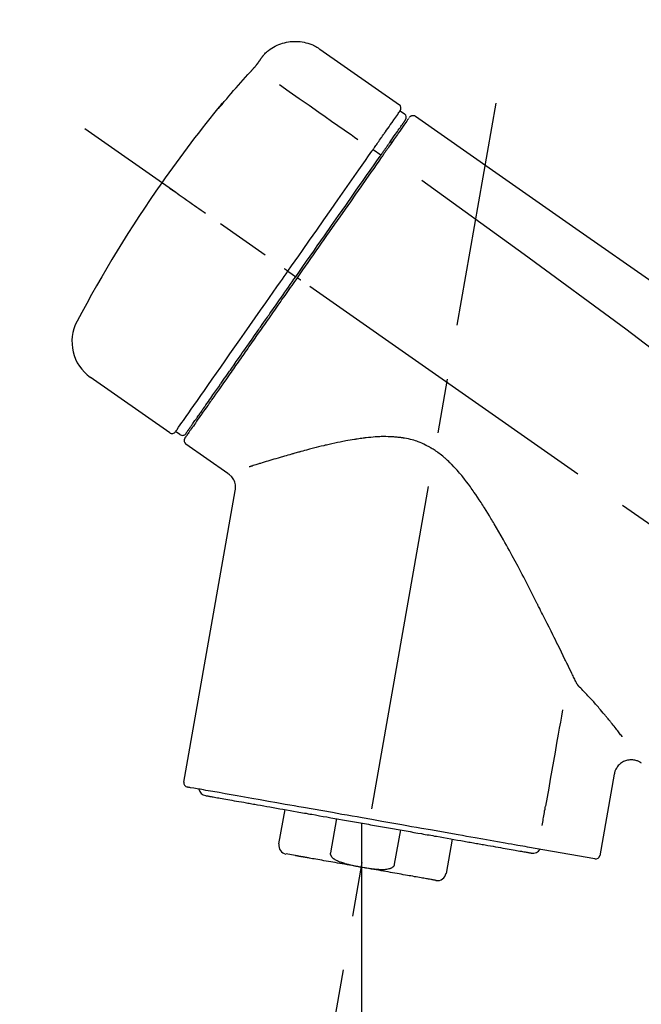
# Model space of a CAD drawing. Extents: x 27948 to 54421, y -22065 to -13195.
# Drawn here: x 37801 to 37873, y -19080 to -18968 of the extents above; entities that cross this region are included whole.
import ezdxf

# ---------------------------------------------------------------- set-up
doc = ezdxf.new("R2010")
doc.units = 0
doc.header["$LTSCALE"] = 50
doc.header["$MEASUREMENT"] = 0
doc.linetypes.add('CENTER2', pattern=[1.125, 0.75, -0.125, 0.125, -0.125])
doc.layers.get('0').update_dxf_attribs({"linetype": 'CONTINUOUS'})
doc.layers.get('DEFPOINTS').update_dxf_attribs({"color": 146, "linetype": 'CONTINUOUS'})
doc.layers.add('150-機器', color=8, linetype='CONTINUOUS')
doc.layers.add('166-寸法B', color=11, linetype='CONTINUOUS')
doc.styles.add('KH001', font='txt')
doc.dimstyles.new('KH1xx030', dxfattribs={"dimscale": 30, "dimtxt": 2, "dimasz": 0.6, "dimexe": 0.3, "dimexo": 1.2, "dimgap": 0.5, "dimtad": 3, "dimdec": 1, "dimdsep": 46, "dimlunit": 6, "dimtxsty": 'KH001', "dimblk": 'DOT', "dimcen": 1, "dimdle": 1, "dimclrd": 256, "dimclre": 256, "dimclrt": 256, "dimadec": 0, "dimazin": 0, "dimtfac": 1, "dimtdec": 1, "dimtix": 1, "dimtmove": 2, "dimatfit": 3, "dimldrblk": 'CLOSEDBLANK', "dimfxl": 1, "dimtolj": 1, "dimtzin": 0, "dimlwd": -1, "dimlwe": -1, "dimarcsym": 0})

# ---------------------------------------------------------------- blocks, each defined once
blk = doc.blocks.new('F402_D')
at = {"layer": '150-機器', "color": 13, "linetype": 'Continuous'}
for p, q in [((-259.61, 246.19), (-250.47, 239.79)), ((-250.39, 239.12), (-249.9, 238.78)), ((-253.49, 234.7), (-252.6, 234.06)), ((-251.52, 235.6), (-251.36, 235.48)), ((-263.26, 220.74), (-262.77, 220.4)), ((-262.77, 220.4), (-262.37, 220.11)), ((-276.79, 202.21), (-285.92, 208.6)), ((-273.04, 204.52), (-273.21, 204.63)), ((-275.65, 202.02), (-276.14, 202.36)), ((-270.13, 197.55), (-274.95, 200.92)), ((-275.19, 162.2), (-269.31, 195.58)), ((-225.86, 163.11), (-227.51, 153.75)), ((-264.29, 155.12), (-263.59, 159.05)), ((-257.7, 158.01), (-258.39, 154.08)), ((-254.83, 157.5), (-254.83, 152.47)), ((-251.03, 152.78), (-250.34, 156.71)), ((-244.44, 155.67), (-245.14, 151.74)), ((-228.08, 153.39), (-235.79, 154.75)), ((-262.43, 153.78), (-263.48, 153.96))]:
    blk.add_line(p, q, dxfattribs=at)
at = {"layer": '150-機器', "color": 13, "linetype": 'CENTER2'}
for p, q in [((-263.42, 103.75), (-239.4, 239.98)), ((0.34, 36.17), (-286.53, 237.04)), ((-254.83, 152.47), (-254.83, 92.26))]:
    blk.add_line(p, q, dxfattribs=at)
at = {"layer": '150-機器', "color": 13, "linetype": 'Continuous'}
for points in [[(-266.12, 245.42), (-266.07, 245.47), (-266.02, 245.53), (-265.97, 245.59), (-265.92, 245.64), (-265.82, 245.75), (-265.71, 245.85), (-265.6, 245.95), (-265.48, 246.05), (-265.3, 246.18), (-265.11, 246.31), (-264.92, 246.43), (-264.71, 246.53), (-264.51, 246.63), (-264.3, 246.72), (-264.09, 246.8), (-263.87, 246.87), (-263.66, 246.93), (-263.44, 246.98), (-263.21, 247.02), (-262.99, 247.05), (-262.76, 247.07), (-262.54, 247.08), (-262.31, 247.08), (-262.08, 247.07), (-261.86, 247.05), (-261.63, 247.02), (-261.41, 246.98), (-261.19, 246.93), (-260.97, 246.87), (-260.75, 246.8), (-260.54, 246.72), (-260.33, 246.63), (-260.2, 246.56), (-260.07, 246.49), (-259.94, 246.41), (-259.81, 246.33), (-259.75, 246.29), (-259.69, 246.24), (-259.63, 246.2), (-259.57, 246.16)], [(-266.69, 244.6), (-266.69, 244.6), (-266.69, 244.6), (-266.68, 244.61), (-266.68, 244.61), (-266.67, 244.62), (-266.67, 244.63), (-266.66, 244.64), (-266.65, 244.65), (-266.64, 244.67), (-266.63, 244.68), (-266.62, 244.7), (-266.61, 244.72), (-266.6, 244.74), (-266.58, 244.76), (-266.57, 244.78), (-266.55, 244.8), (-266.53, 244.82), (-266.52, 244.85), (-266.5, 244.87), (-266.48, 244.9), (-266.46, 244.93), (-266.44, 244.95), (-266.42, 244.98), (-266.4, 245.01), (-266.39, 245.03), (-266.37, 245.06), (-266.36, 245.08), (-266.34, 245.1), (-266.33, 245.12), (-266.31, 245.14), (-266.3, 245.16), (-266.29, 245.17), (-266.28, 245.19), (-266.27, 245.2), (-266.26, 245.22), (-266.25, 245.23), (-266.24, 245.24), (-266.23, 245.26), (-266.22, 245.27), (-266.21, 245.28), (-266.21, 245.29), (-266.2, 245.3), (-266.19, 245.31), (-266.18, 245.32), (-266.18, 245.33), (-266.17, 245.34), (-266.16, 245.35), (-266.16, 245.36), (-266.15, 245.37), (-266.15, 245.37), (-266.15, 245.38), (-266.14, 245.38), (-266.14, 245.38), (-266.14, 245.39), (-266.14, 245.39), (-266.14, 245.39)], [(-266.14, 245.39), (-266.14, 245.39), (-266.13, 245.39), (-266.13, 245.4), (-266.13, 245.4), (-266.13, 245.4), (-266.13, 245.4), (-266.13, 245.4), (-266.13, 245.41), (-266.12, 245.41), (-266.12, 245.41), (-266.12, 245.42), (-266.12, 245.42), (-266.12, 245.42), (-266.11, 245.42), (-266.11, 245.43), (-266.11, 245.43), (-266.11, 245.43), (-266.11, 245.43), (-266.11, 245.43), (-266.1, 245.44), (-266.1, 245.44), (-266.1, 245.44), (-266.1, 245.44), (-266.1, 245.44), (-266.1, 245.44), (-266.1, 245.45), (-266.1, 245.45), (-266.1, 245.45), (-266.1, 245.45), (-266.09, 245.45), (-266.09, 245.45), (-266.09, 245.45)], [(-267.56, 243.58), (-267.55, 243.59), (-267.55, 243.59), (-267.54, 243.6), (-267.54, 243.6), (-267.53, 243.62), (-267.52, 243.63), (-267.5, 243.64), (-267.49, 243.65), (-267.48, 243.67), (-267.46, 243.69), (-267.44, 243.7), (-267.43, 243.72), (-267.41, 243.74), (-267.39, 243.76), (-267.38, 243.78), (-267.36, 243.8), (-267.34, 243.82), (-267.32, 243.85), (-267.29, 243.88), (-267.27, 243.9), (-267.24, 243.93), (-267.21, 243.97), (-267.19, 244), (-267.16, 244.03), (-267.13, 244.07), (-267.09, 244.1), (-267.06, 244.14), (-267.03, 244.18), (-267, 244.21), (-266.97, 244.25), (-266.94, 244.28), (-266.91, 244.32), (-266.89, 244.34), (-266.87, 244.37), (-266.85, 244.39), (-266.83, 244.42), (-266.82, 244.43), (-266.81, 244.45), (-266.79, 244.47), (-266.78, 244.48), (-266.77, 244.49), (-266.76, 244.51), (-266.75, 244.52), (-266.74, 244.53), (-266.74, 244.54), (-266.73, 244.55), (-266.72, 244.56), (-266.71, 244.57), (-266.71, 244.57), (-266.71, 244.58), (-266.7, 244.58), (-266.7, 244.59), (-266.7, 244.59), (-266.7, 244.59), (-266.69, 244.59), (-266.69, 244.6)], [(-270.81, 239.86), (-270.55, 240.18), (-270.28, 240.49), (-270.02, 240.81), (-269.75, 241.12), (-269.48, 241.43), (-269.21, 241.75), (-268.94, 242.05), (-268.67, 242.36), (-268.39, 242.67), (-268.11, 242.97), (-267.84, 243.28), (-267.56, 243.58)], [(-264.23, 242.14), (-263.1, 241.34), (-261.97, 240.55), (-260.83, 239.76), (-259.7, 238.96), (-258.98, 238.46), (-258.26, 237.95), (-257.54, 237.45), (-256.82, 236.95), (-256.43, 236.67), (-256.03, 236.4), (-255.64, 236.12), (-255.25, 235.85)], [(-271.2, 239.44), (-271.2, 239.44), (-271.2, 239.44), (-271.2, 239.43), (-271.2, 239.43), (-271.21, 239.43), (-271.21, 239.43), (-271.21, 239.42), (-271.21, 239.42), (-271.22, 239.42), (-271.22, 239.41), (-271.22, 239.41), (-271.22, 239.4), (-271.22, 239.4), (-271.22, 239.4), (-271.22, 239.4), (-271.22, 239.4), (-271.22, 239.39), (-271.22, 239.4), (-271.21, 239.41), (-271.2, 239.41), (-271.19, 239.43), (-271.18, 239.44), (-271.17, 239.45), (-271.16, 239.46), (-271.14, 239.48), (-271.13, 239.5), (-271.11, 239.51), (-271.1, 239.53), (-271.07, 239.56), (-271.05, 239.58), (-271.03, 239.6), (-271.01, 239.63), (-270.99, 239.65), (-270.97, 239.67), (-270.95, 239.69), (-270.93, 239.72), (-270.92, 239.74), (-270.9, 239.76), (-270.88, 239.78), (-270.87, 239.8), (-270.86, 239.81), (-270.85, 239.82), (-270.84, 239.83), (-270.83, 239.84), (-270.82, 239.85), (-270.82, 239.85), (-270.82, 239.86), (-270.81, 239.86)], [(-270.89, 239.89), (-270.89, 239.89), (-270.89, 239.89), (-270.89, 239.88), (-270.89, 239.88), (-270.89, 239.88), (-270.89, 239.88), (-270.9, 239.87), (-270.9, 239.87), (-270.91, 239.85), (-270.92, 239.83), (-270.94, 239.82), (-270.95, 239.8), (-270.96, 239.78), (-270.98, 239.76), (-270.99, 239.74), (-271, 239.72), (-271.02, 239.7), (-271.03, 239.68), (-271.04, 239.67), (-271.05, 239.65), (-271.07, 239.63), (-271.09, 239.6), (-271.1, 239.58), (-271.12, 239.56), (-271.13, 239.54), (-271.14, 239.53), (-271.15, 239.51), (-271.16, 239.49), (-271.17, 239.48), (-271.18, 239.47), (-271.18, 239.46), (-271.19, 239.46), (-271.19, 239.45), (-271.19, 239.45), (-271.2, 239.44), (-271.2, 239.44)], [(-271.12, 239.52), (-271.13, 239.51), (-271.13, 239.51), (-271.14, 239.5), (-271.15, 239.49), (-271.16, 239.49), (-271.16, 239.48), (-271.17, 239.48), (-271.18, 239.47), (-271.18, 239.46), (-271.19, 239.45), (-271.19, 239.45), (-271.2, 239.44)], [(-271.12, 239.5), (-271.12, 239.51), (-271.12, 239.51), (-271.12, 239.51), (-271.11, 239.51), (-271.11, 239.52), (-271.1, 239.53), (-271.09, 239.54), (-271.09, 239.54), (-271.07, 239.56), (-271.06, 239.57), (-271.05, 239.59), (-271.04, 239.6), (-271.03, 239.61), (-271.02, 239.62), (-271.01, 239.63), (-271, 239.65), (-270.99, 239.65), (-270.99, 239.66), (-270.98, 239.66), (-270.97, 239.67)], [(-252.08, 236.71), (-251.95, 236.91), (-251.81, 237.1), (-251.67, 237.3), (-251.53, 237.5), (-251.32, 237.8), (-251.11, 238.1), (-250.9, 238.41), (-250.68, 238.71), (-250.61, 238.81), (-250.54, 238.92), (-250.47, 239.02), (-250.39, 239.12), (-250.39, 239.12), (-250.39, 239.12), (-250.39, 239.13), (-250.39, 239.13)], [(-251.5, 235.63), (-251.36, 235.83), (-251.22, 236.04), (-251.07, 236.24), (-250.93, 236.44), (-250.82, 236.6), (-250.72, 236.75), (-250.61, 236.9), (-250.5, 237.06), (-250.41, 237.19), (-250.32, 237.32), (-250.23, 237.45), (-250.14, 237.57), (-250.12, 237.6), (-250.11, 237.62), (-250.09, 237.64), (-250.08, 237.66), (-250.05, 237.7), (-250.02, 237.74), (-249.99, 237.78), (-249.97, 237.82), (-249.96, 237.83), (-249.95, 237.85), (-249.93, 237.87), (-249.92, 237.88), (-249.9, 237.92), (-249.87, 237.96), (-249.84, 238), (-249.82, 238.04), (-249.81, 238.05), (-249.8, 238.06), (-249.79, 238.07), (-249.78, 238.09), (-249.78, 238.09), (-249.78, 238.09), (-249.78, 238.09), (-249.78, 238.09)], [(-249.43, 238.24), (-249.43, 238.24), (-249.43, 238.24), (-249.43, 238.24), (-249.43, 238.24), (-249.46, 238.19), (-249.49, 238.15), (-249.52, 238.11), (-249.55, 238.07), (-249.65, 237.92), (-249.76, 237.77), (-249.87, 237.62), (-249.97, 237.46), (-250.13, 237.24), (-250.29, 237.01), (-250.45, 236.79), (-250.61, 236.56), (-250.71, 236.41), (-250.81, 236.26), (-250.92, 236.12), (-251.02, 235.97)], [(-249.33, 238.34), (-249.31, 238.39), (-249.28, 238.44), (-249.25, 238.48), (-249.21, 238.51), (-249.2, 238.51), (-249.2, 238.51), (-249.2, 238.51), (-249.19, 238.51)], [(-249.19, 238.51), (-249.18, 238.52), (-249.17, 238.53), (-249.16, 238.54), (-249.15, 238.54), (-249.13, 238.55), (-249.1, 238.56), (-249.08, 238.57), (-249.06, 238.58), (-249.02, 238.59), (-248.99, 238.6), (-248.95, 238.6), (-248.91, 238.6), (-248.87, 238.6), (-248.84, 238.59), (-248.8, 238.59), (-248.76, 238.57), (-248.74, 238.57), (-248.72, 238.56), (-248.7, 238.54), (-248.68, 238.53), (-248.67, 238.52), (-248.66, 238.52), (-248.65, 238.51), (-248.64, 238.5)], [(-248.64, 238.5), (-239.45, 232.07), (-230.25, 225.63), (-221.06, 219.2), (-211.87, 212.76), (-202.68, 206.32), (-193.49, 199.89), (-184.3, 193.45), (-175.11, 187.02)], [(-253.49, 234.7), (-253.45, 234.76), (-253.41, 234.81), (-253.37, 234.87), (-253.34, 234.92), (-253.26, 235.03), (-253.19, 235.13), (-253.11, 235.24), (-253.04, 235.35), (-252.94, 235.49), (-252.84, 235.62), (-252.75, 235.76), (-252.65, 235.9), (-252.57, 236.01), (-252.49, 236.12), (-252.42, 236.24), (-252.34, 236.35), (-252.3, 236.4), (-252.26, 236.45), (-252.23, 236.51), (-252.19, 236.56), (-252.18, 236.58), (-252.16, 236.6), (-252.15, 236.62), (-252.13, 236.64)], [(-251.02, 235.97), (-251.05, 235.93), (-251.07, 235.9), (-251.09, 235.86), (-251.12, 235.83), (-251.19, 235.72), (-251.27, 235.61), (-251.35, 235.5), (-251.42, 235.39), (-251.52, 235.25), (-251.62, 235.11), (-251.72, 234.97), (-251.82, 234.82), (-251.88, 234.74), (-251.94, 234.65), (-252, 234.57), (-252.06, 234.48), (-252.12, 234.39), (-252.18, 234.31), (-252.24, 234.22), (-252.3, 234.14), (-252.37, 234.04), (-252.43, 233.95), (-252.5, 233.85), (-252.57, 233.76)], [(-252.13, 236.64), (-252.13, 236.65), (-252.12, 236.65), (-252.12, 236.66), (-252.12, 236.66), (-252.11, 236.67), (-252.11, 236.68), (-252.1, 236.68), (-252.1, 236.69), (-252.1, 236.69), (-252.09, 236.7), (-252.09, 236.71), (-252.08, 236.71)], [(-253.63, 234.51), (-253.62, 234.52), (-253.6, 234.54), (-253.59, 234.55), (-253.58, 234.57), (-253.57, 234.59), (-253.56, 234.6), (-253.55, 234.62), (-253.54, 234.64), (-253.52, 234.65), (-253.51, 234.67), (-253.5, 234.68), (-253.49, 234.7)], [(-252.69, 233.93), (-252.66, 233.98), (-252.62, 234.03), (-252.59, 234.08), (-252.55, 234.13), (-252.52, 234.17), (-252.49, 234.22), (-252.46, 234.26), (-252.42, 234.31), (-252.36, 234.4), (-252.3, 234.48), (-252.24, 234.57), (-252.18, 234.66), (-252.15, 234.7), (-252.12, 234.74), (-252.1, 234.78), (-252.07, 234.82), (-252.02, 234.89), (-251.97, 234.97), (-251.92, 235.04), (-251.86, 235.11), (-251.84, 235.14), (-251.82, 235.18), (-251.8, 235.21), (-251.77, 235.24), (-251.73, 235.3), (-251.7, 235.35), (-251.66, 235.41), (-251.62, 235.46), (-251.6, 235.49), (-251.59, 235.51), (-251.57, 235.53), (-251.55, 235.56), (-251.54, 235.57), (-251.53, 235.59), (-251.52, 235.61), (-251.5, 235.63)], [(-263.26, 220.74), (-262.85, 221.34), (-262.43, 221.93), (-262.02, 222.52), (-261.6, 223.12), (-260.78, 224.29), (-259.96, 225.46), (-259.14, 226.63), (-258.32, 227.8), (-257.53, 228.93), (-256.73, 230.07), (-255.94, 231.2), (-255.15, 232.34), (-254.77, 232.88), (-254.39, 233.42), (-254.01, 233.96), (-253.63, 234.51)], [(-262.37, 220.11), (-261.95, 220.7), (-261.54, 221.29), (-261.13, 221.88), (-260.72, 222.47), (-260.31, 223.05), (-259.9, 223.64), (-259.49, 224.22), (-259.08, 224.81), (-258.27, 225.97), (-257.46, 227.12), (-256.64, 228.28), (-255.83, 229.44), (-255.43, 230.01), (-255.04, 230.58), (-254.64, 231.15), (-254.24, 231.72), (-253.85, 232.27), (-253.46, 232.83), (-253.08, 233.38), (-252.69, 233.93)], [(-252.57, 233.76), (-252.86, 233.35), (-253.14, 232.94), (-253.43, 232.52), (-253.72, 232.11), (-254.32, 231.26), (-254.91, 230.41), (-255.5, 229.56), (-256.1, 228.71), (-256.7, 227.85), (-257.31, 226.99), (-257.92, 226.12), (-258.52, 225.26), (-258.83, 224.82), (-259.13, 224.38), (-259.44, 223.94), (-259.75, 223.5), (-260.05, 223.07), (-260.36, 222.63), (-260.67, 222.19), (-260.97, 221.75), (-261.28, 221.31), (-261.59, 220.88), (-261.89, 220.44), (-262.2, 220)], [(-272.72, 227.37), (-272.85, 227.45), (-272.97, 227.54), (-273.09, 227.62), (-273.21, 227.71), (-273.46, 227.88), (-273.71, 228.06), (-273.95, 228.23), (-274.2, 228.4), (-274.52, 228.63), (-274.84, 228.85), (-275.16, 229.08), (-275.49, 229.3), (-275.72, 229.46), (-275.95, 229.63), (-276.18, 229.79), (-276.41, 229.95), (-276.49, 230), (-276.57, 230.06), (-276.64, 230.11), (-276.72, 230.16), (-276.73, 230.17), (-276.75, 230.18), (-276.76, 230.19), (-276.78, 230.2)], [(-247.92, 231.16), (-236.19, 222.7), (-224.54, 214.15), (-213.06, 205.38), (-201.83, 196.3), (-198.34, 193.33), (-194.86, 190.34), (-191.41, 187.33), (-187.96, 184.3)], [(-276.14, 202.36), (-276.14, 202.36), (-276.14, 202.36), (-276.14, 202.36), (-276.13, 202.36), (-276.09, 202.42), (-276.05, 202.48), (-276.01, 202.54), (-275.97, 202.6), (-275.79, 202.86), (-275.6, 203.12), (-275.42, 203.39), (-275.23, 203.65), (-274.93, 204.08), (-274.63, 204.51), (-274.33, 204.93), (-274.04, 205.36), (-273.63, 205.94), (-273.23, 206.51), (-272.83, 207.09), (-272.42, 207.66), (-271.93, 208.36), (-271.44, 209.06), (-270.95, 209.76), (-270.46, 210.46), (-269.9, 211.26), (-269.34, 212.06), (-268.78, 212.86), (-268.22, 213.66), (-267.61, 214.53), (-267.01, 215.4), (-266.4, 216.27), (-265.79, 217.13), (-265.37, 217.74), (-264.95, 218.34), (-264.53, 218.94), (-264.11, 219.54), (-263.9, 219.84), (-263.69, 220.14), (-263.47, 220.44), (-263.26, 220.74)], [(-274.95, 202.14), (-274.95, 202.14), (-274.95, 202.14), (-274.95, 202.14), (-274.95, 202.14), (-274.95, 202.14), (-274.95, 202.14), (-274.95, 202.14), (-274.95, 202.14), (-274.95, 202.14), (-274.95, 202.14), (-274.95, 202.14), (-274.95, 202.15), (-274.93, 202.17), (-274.91, 202.2), (-274.89, 202.23), (-274.87, 202.25), (-274.82, 202.33), (-274.77, 202.4), (-274.72, 202.47), (-274.67, 202.54), (-274.66, 202.56), (-274.65, 202.58), (-274.63, 202.59), (-274.62, 202.61), (-274.6, 202.64), (-274.57, 202.68), (-274.55, 202.72), (-274.52, 202.75), (-274.51, 202.77), (-274.49, 202.79), (-274.48, 202.81), (-274.47, 202.83), (-274.42, 202.9), (-274.38, 202.96), (-274.33, 203.02), (-274.29, 203.09), (-274.25, 203.14), (-274.22, 203.19), (-274.18, 203.24), (-274.15, 203.29), (-274.07, 203.4), (-273.99, 203.51), (-273.91, 203.62), (-273.83, 203.73), (-273.79, 203.8), (-273.75, 203.86), (-273.7, 203.92), (-273.66, 203.98), (-273.59, 204.09), (-273.51, 204.19), (-273.44, 204.3), (-273.37, 204.4), (-273.34, 204.44), (-273.32, 204.47), (-273.29, 204.51), (-273.27, 204.55), (-273.21, 204.62), (-273.16, 204.7), (-273.11, 204.77), (-273.05, 204.85), (-273.02, 204.89), (-273, 204.93), (-272.97, 204.97), (-272.94, 205.01), (-272.8, 205.21), (-272.65, 205.42), (-272.51, 205.63), (-272.37, 205.83), (-272.24, 206.02), (-272.11, 206.2), (-271.98, 206.39), (-271.85, 206.57), (-271.63, 206.89), (-271.41, 207.2), (-271.19, 207.51), (-270.97, 207.82), (-270.9, 207.93), (-270.82, 208.04), (-270.75, 208.15), (-270.67, 208.25), (-270.51, 208.48), (-270.35, 208.71), (-270.19, 208.94), (-270.03, 209.17), (-269.94, 209.29), (-269.86, 209.41), (-269.78, 209.53), (-269.69, 209.65), (-269.44, 210.01), (-269.18, 210.38), (-268.93, 210.75), (-268.67, 211.11), (-268.49, 211.37), (-268.31, 211.63), (-268.13, 211.89), (-267.95, 212.14), (-267.66, 212.55), (-267.37, 212.96), (-267.09, 213.37), (-266.8, 213.78), (-266.7, 213.92), (-266.61, 214.06), (-266.51, 214.2), (-266.41, 214.34), (-266.21, 214.62), (-266.01, 214.9), (-265.82, 215.18), (-265.62, 215.47), (-265.52, 215.61), (-265.42, 215.75), (-265.32, 215.89), (-265.22, 216.04), (-264.92, 216.47), (-264.62, 216.9), (-264.32, 217.33), (-264.01, 217.76), (-263.81, 218.05), (-263.61, 218.34), (-263.4, 218.63), (-263.2, 218.93), (-262.99, 219.22), (-262.78, 219.52), (-262.57, 219.82), (-262.37, 220.11)], [(-263.26, 220.74), (-263.27, 220.75), (-263.27, 220.75), (-263.28, 220.75), (-263.28, 220.75), (-263.29, 220.76), (-263.29, 220.76), (-263.3, 220.76), (-263.3, 220.77), (-263.31, 220.77), (-263.32, 220.78), (-263.33, 220.79), (-263.33, 220.79), (-263.35, 220.8), (-263.37, 220.81), (-263.38, 220.83), (-263.4, 220.84), (-263.43, 220.86), (-263.45, 220.88), (-263.48, 220.9), (-263.51, 220.91), (-263.54, 220.93), (-263.56, 220.95), (-263.59, 220.97), (-263.62, 220.99), (-263.63, 221), (-263.64, 221.01), (-263.66, 221.02), (-263.67, 221.03), (-263.67, 221.03), (-263.67, 221.03), (-263.67, 221.03), (-263.67, 221.03)], [(-262.2, 220), (-262.36, 219.77), (-262.52, 219.55), (-262.67, 219.32), (-262.83, 219.1), (-262.99, 218.87), (-263.15, 218.65), (-263.31, 218.42), (-263.46, 218.2), (-263.62, 217.97), (-263.78, 217.75), (-263.94, 217.52), (-264.09, 217.3), (-264.4, 216.85), (-264.72, 216.41), (-265.03, 215.96), (-265.34, 215.52), (-265.49, 215.3), (-265.64, 215.08), (-265.8, 214.87), (-265.95, 214.65), (-266.1, 214.43), (-266.25, 214.21), (-266.41, 213.99), (-266.56, 213.78), (-266.85, 213.36), (-267.14, 212.94), (-267.44, 212.52), (-267.73, 212.11), (-267.87, 211.9), (-268.01, 211.7), (-268.15, 211.5), (-268.29, 211.3), (-268.43, 211.1), (-268.57, 210.9), (-268.71, 210.7), (-268.85, 210.51), (-268.98, 210.32), (-269.11, 210.13), (-269.25, 209.94), (-269.38, 209.75), (-269.51, 209.56), (-269.64, 209.37), (-269.77, 209.19), (-269.9, 209), (-270.15, 208.65), (-270.39, 208.3), (-270.64, 207.95), (-270.88, 207.6), (-271.11, 207.28), (-271.33, 206.96), (-271.55, 206.65), (-271.77, 206.33), (-271.87, 206.19), (-271.97, 206.04), (-272.07, 205.9), (-272.17, 205.76), (-272.27, 205.61), (-272.37, 205.47), (-272.47, 205.33), (-272.57, 205.19), (-272.75, 204.94), (-272.92, 204.69), (-273.1, 204.44), (-273.27, 204.19), (-273.42, 203.98), (-273.57, 203.77), (-273.72, 203.55), (-273.86, 203.34), (-273.98, 203.17), (-274.1, 203), (-274.22, 202.83), (-274.35, 202.66), (-274.44, 202.53), (-274.53, 202.4), (-274.62, 202.27), (-274.71, 202.14), (-274.77, 202.05), (-274.83, 201.96), (-274.89, 201.88), (-274.95, 201.79), (-274.97, 201.77), (-274.98, 201.75), (-274.99, 201.73), (-275.01, 201.7), (-275.04, 201.67), (-275.06, 201.63), (-275.08, 201.61), (-275.08, 201.61), (-275.07, 201.61), (-275.07, 201.62), (-275.07, 201.62), (-275.07, 201.62)], [(-261.79, 219.71), (-261.81, 219.72), (-261.82, 219.73), (-261.83, 219.74), (-261.85, 219.75), (-261.86, 219.76), (-261.87, 219.77), (-261.89, 219.78), (-261.9, 219.79), (-261.93, 219.81), (-261.95, 219.82), (-261.97, 219.84), (-262, 219.86), (-262.01, 219.87), (-262.02, 219.87), (-262.03, 219.88), (-262.04, 219.89), (-262.06, 219.9), (-262.08, 219.92), (-262.1, 219.93), (-262.12, 219.94), (-262.13, 219.95), (-262.14, 219.95), (-262.14, 219.96), (-262.15, 219.96), (-262.16, 219.97), (-262.17, 219.98), (-262.18, 219.98), (-262.19, 219.99), (-262.19, 219.99), (-262.2, 220), (-262.2, 220), (-262.2, 220)], [(-230.21, 173.59), (-230.27, 173.72), (-230.33, 173.85), (-230.4, 173.98), (-230.46, 174.11), (-230.52, 174.24), (-230.59, 174.37), (-230.65, 174.5), (-230.71, 174.63), (-230.85, 174.9), (-230.98, 175.17), (-231.11, 175.44), (-231.24, 175.71), (-231.3, 175.84), (-231.37, 175.98), (-231.44, 176.12), (-231.51, 176.25), (-231.71, 176.67), (-231.91, 177.09), (-232.12, 177.5), (-232.32, 177.92), (-232.47, 178.21), (-232.61, 178.5), (-232.75, 178.78), (-232.89, 179.07), (-233.11, 179.51), (-233.33, 179.95), (-233.55, 180.39), (-233.77, 180.83), (-233.85, 180.98), (-233.92, 181.13), (-234, 181.28), (-234.07, 181.43), (-234.19, 181.65), (-234.3, 181.88), (-234.41, 182.1), (-234.53, 182.33), (-234.57, 182.41), (-234.61, 182.48), (-234.64, 182.56), (-234.68, 182.63), (-234.76, 182.78), (-234.84, 182.93), (-234.91, 183.09), (-234.99, 183.24), (-235.03, 183.31), (-235.07, 183.39), (-235.11, 183.46), (-235.15, 183.54), (-235.34, 183.92), (-235.54, 184.3), (-235.73, 184.68), (-235.93, 185.06), (-236.09, 185.37), (-236.24, 185.67), (-236.4, 185.98), (-236.57, 186.28), (-236.89, 186.9), (-237.22, 187.51), (-237.55, 188.12), (-237.88, 188.74), (-238.05, 189.04), (-238.22, 189.35), (-238.39, 189.66), (-238.56, 189.97), (-238.82, 190.43), (-239.09, 190.89), (-239.36, 191.35), (-239.63, 191.81), (-239.72, 191.96), (-239.81, 192.11), (-239.9, 192.27), (-239.99, 192.42), (-240.18, 192.72), (-240.36, 193.03), (-240.55, 193.33), (-240.74, 193.64), (-240.84, 193.79), (-240.93, 193.94), (-241.03, 194.09), (-241.13, 194.24), (-241.33, 194.54), (-241.53, 194.84), (-241.73, 195.14), (-241.94, 195.44), (-242.04, 195.59), (-242.14, 195.74), (-242.25, 195.89), (-242.35, 196.03), (-242.57, 196.32), (-242.79, 196.61), (-243.01, 196.9), (-243.23, 197.18), (-243.35, 197.32), (-243.46, 197.46), (-243.58, 197.6), (-243.7, 197.74), (-243.88, 197.94), (-244.06, 198.14), (-244.25, 198.34), (-244.44, 198.54), (-244.51, 198.6), (-244.57, 198.67), (-244.64, 198.73), (-244.7, 198.8), (-244.83, 198.93), (-244.97, 199.05), (-245.1, 199.17), (-245.24, 199.3), (-245.3, 199.35), (-245.37, 199.41), (-245.44, 199.47), (-245.51, 199.53), (-245.65, 199.65), (-245.8, 199.76), (-245.94, 199.87), (-246.09, 199.98), (-246.16, 200.03), (-246.23, 200.08), (-246.31, 200.13), (-246.38, 200.19), (-246.5, 200.26), (-246.62, 200.33), (-246.73, 200.4), (-246.85, 200.47), (-246.89, 200.5), (-246.93, 200.52), (-246.97, 200.54), (-247.01, 200.56), (-247.09, 200.61), (-247.17, 200.65), (-247.25, 200.7), (-247.33, 200.74), (-247.37, 200.76), (-247.41, 200.78), (-247.46, 200.8), (-247.5, 200.82), (-247.7, 200.92), (-247.91, 201.02), (-248.11, 201.12), (-248.32, 201.2), (-248.49, 201.27), (-248.66, 201.32), (-248.84, 201.37), (-249.01, 201.42), (-249.23, 201.47), (-249.45, 201.52), (-249.67, 201.56), (-249.89, 201.6), (-249.94, 201.6), (-249.98, 201.61), (-250.03, 201.62), (-250.07, 201.63), (-250.16, 201.64), (-250.25, 201.65), (-250.34, 201.67), (-250.43, 201.68), (-250.47, 201.68), (-250.52, 201.69), (-250.56, 201.69), (-250.61, 201.7), (-250.74, 201.71), (-250.87, 201.73), (-251.01, 201.74), (-251.14, 201.75), (-251.23, 201.76), (-251.32, 201.76), (-251.41, 201.77), (-251.5, 201.77), (-251.76, 201.78), (-252.03, 201.79), (-252.29, 201.79), (-252.56, 201.79), (-252.73, 201.78), (-252.9, 201.77), (-253.08, 201.76), (-253.25, 201.75), (-253.51, 201.73), (-253.77, 201.7), (-254.03, 201.67), (-254.29, 201.65), (-254.37, 201.64), (-254.46, 201.63), (-254.54, 201.62), (-254.63, 201.6), (-254.8, 201.58), (-254.97, 201.56), (-255.14, 201.54), (-255.31, 201.51), (-255.39, 201.5), (-255.47, 201.49), (-255.56, 201.47), (-255.64, 201.46), (-255.89, 201.42), (-256.14, 201.38), (-256.38, 201.34), (-256.63, 201.29), (-256.79, 201.26), (-256.95, 201.23), (-257.11, 201.2), (-257.27, 201.16), (-257.59, 201.1), (-257.9, 201.03), (-258.22, 200.96), (-258.53, 200.89), (-258.68, 200.86), (-258.84, 200.82), (-258.99, 200.79), (-259.14, 200.75), (-259.44, 200.68), (-259.74, 200.6), (-260.04, 200.53), (-260.34, 200.45), (-260.49, 200.42), (-260.63, 200.38), (-260.78, 200.34), (-260.92, 200.3), (-261.14, 200.24), (-261.35, 200.19), (-261.56, 200.13), (-261.77, 200.07), (-261.84, 200.05), (-261.91, 200.03), (-261.98, 200.02), (-262.05, 200), (-262.19, 199.96), (-262.33, 199.92), (-262.46, 199.88), (-262.6, 199.84), (-262.67, 199.83), (-262.73, 199.81), (-262.8, 199.79), (-262.87, 199.77), (-263.06, 199.71), (-263.26, 199.66), (-263.46, 199.6), (-263.65, 199.55), (-263.78, 199.51), (-263.9, 199.47), (-264.03, 199.44), (-264.15, 199.4), (-264.39, 199.33), (-264.63, 199.26), (-264.87, 199.19), (-265.1, 199.12), (-265.22, 199.08), (-265.33, 199.05), (-265.44, 199.02), (-265.55, 198.98), (-265.77, 198.92), (-265.98, 198.85), (-266.2, 198.79), (-266.41, 198.72), (-266.51, 198.69), (-266.61, 198.66), (-266.71, 198.63), (-266.81, 198.6), (-266.95, 198.55), (-267.09, 198.51), (-267.23, 198.47), (-267.37, 198.42), (-267.42, 198.41), (-267.46, 198.39), (-267.51, 198.38), (-267.55, 198.37), (-267.6, 198.35), (-267.64, 198.34), (-267.68, 198.33), (-267.72, 198.31)], [(-269.31, 195.57), (-269.3, 195.61), (-269.29, 195.66), (-269.28, 195.71), (-269.28, 195.76), (-269.27, 195.85), (-269.26, 195.94), (-269.26, 196.04), (-269.26, 196.13), (-269.28, 196.27), (-269.31, 196.41), (-269.35, 196.55), (-269.4, 196.69), (-269.46, 196.82), (-269.53, 196.95), (-269.61, 197.07), (-269.7, 197.18), (-269.76, 197.25), (-269.83, 197.31), (-269.9, 197.38), (-269.97, 197.43), (-270.01, 197.46), (-270.05, 197.49), (-270.09, 197.52), (-270.13, 197.55)], [(-229.83, 173.07), (-229.85, 173.09), (-229.87, 173.12), (-229.89, 173.14), (-229.91, 173.16), (-229.93, 173.18), (-229.95, 173.2), (-229.97, 173.22), (-229.99, 173.24), (-230.02, 173.29), (-230.05, 173.33), (-230.08, 173.37), (-230.11, 173.42), (-230.13, 173.44), (-230.14, 173.46), (-230.16, 173.48), (-230.17, 173.51), (-230.18, 173.53), (-230.19, 173.55), (-230.2, 173.57), (-230.21, 173.59)], [(-224.94, 167.38), (-224.94, 167.39), (-224.95, 167.39), (-224.95, 167.4), (-224.95, 167.4), (-224.96, 167.4), (-224.96, 167.41), (-224.96, 167.41), (-224.97, 167.42), (-225.05, 167.53), (-225.13, 167.63), (-225.22, 167.74), (-225.3, 167.85), (-225.39, 167.96), (-225.47, 168.08), (-225.56, 168.19), (-225.64, 168.3), (-225.76, 168.44), (-225.87, 168.59), (-225.99, 168.73), (-226.1, 168.87), (-226.13, 168.9), (-226.15, 168.93), (-226.17, 168.96), (-226.2, 168.99), (-226.25, 169.05), (-226.29, 169.11), (-226.34, 169.17), (-226.39, 169.22), (-226.41, 169.25), (-226.44, 169.28), (-226.46, 169.31), (-226.48, 169.34), (-226.56, 169.43), (-226.63, 169.52), (-226.7, 169.61), (-226.77, 169.69), (-226.82, 169.75), (-226.87, 169.81), (-226.92, 169.87), (-226.97, 169.93), (-227.12, 170.11), (-227.27, 170.29), (-227.43, 170.47), (-227.58, 170.65), (-227.68, 170.77), (-227.79, 170.89), (-227.89, 171.01), (-228, 171.13), (-228.22, 171.38), (-228.44, 171.62), (-228.66, 171.86), (-228.88, 172.1), (-229, 172.22), (-229.11, 172.35), (-229.23, 172.47), (-229.34, 172.59), (-229.46, 172.71), (-229.58, 172.83), (-229.71, 172.95), (-229.83, 173.07)], [(-231.8, 170.47), (-231.92, 169.77), (-232.04, 169.07), (-232.17, 168.37), (-232.29, 167.68), (-232.47, 166.65), (-232.65, 165.62), (-232.83, 164.59), (-233.01, 163.56), (-233.19, 162.54), (-233.38, 161.51), (-233.56, 160.48), (-233.74, 159.45)], [(-222.77, 164.37), (-222.78, 164.38), (-222.79, 164.39), (-222.8, 164.4), (-222.81, 164.41), (-222.85, 164.44), (-222.89, 164.47), (-222.93, 164.49), (-222.97, 164.52), (-223.04, 164.56), (-223.12, 164.6), (-223.2, 164.63), (-223.29, 164.65), (-223.39, 164.68), (-223.5, 164.71), (-223.61, 164.73), (-223.72, 164.75), (-223.84, 164.76), (-223.96, 164.76), (-224.08, 164.75), (-224.2, 164.73), (-224.33, 164.71), (-224.45, 164.68), (-224.57, 164.65), (-224.69, 164.6), (-224.8, 164.55), (-224.92, 164.49), (-225.03, 164.42), (-225.13, 164.34), (-225.23, 164.26), (-225.32, 164.18), (-225.41, 164.09), (-225.49, 163.99), (-225.55, 163.89), (-225.61, 163.8), (-225.67, 163.69), (-225.72, 163.59), (-225.76, 163.52), (-225.79, 163.45), (-225.81, 163.37), (-225.83, 163.29), (-225.84, 163.25), (-225.85, 163.21), (-225.85, 163.17), (-225.85, 163.13), (-225.86, 163.13), (-225.86, 163.12), (-225.86, 163.12), (-225.86, 163.11)], [(-235.79, 154.75), (-236.07, 154.8), (-236.36, 154.85), (-236.64, 154.9), (-236.92, 154.95), (-237.29, 155.01), (-237.65, 155.08), (-238.02, 155.14), (-238.38, 155.21), (-239.23, 155.36), (-240.09, 155.51), (-240.94, 155.66), (-241.8, 155.81), (-242.29, 155.9), (-242.78, 155.98), (-243.27, 156.07), (-243.76, 156.15), (-244.81, 156.34), (-245.86, 156.53), (-246.91, 156.71), (-247.96, 156.9), (-248.53, 157), (-249.09, 157.09), (-249.65, 157.19), (-250.21, 157.29), (-251.35, 157.49), (-252.49, 157.69), (-253.63, 157.9), (-254.76, 158.1), (-255.34, 158.2), (-255.91, 158.3), (-256.49, 158.4), (-257.07, 158.5), (-258.17, 158.7), (-259.27, 158.89), (-260.37, 159.08), (-261.47, 159.28), (-262, 159.37), (-262.53, 159.46), (-263.05, 159.56), (-263.58, 159.65), (-264.53, 159.82), (-265.48, 159.99), (-266.43, 160.15), (-267.38, 160.32), (-267.8, 160.39), (-268.22, 160.47), (-268.65, 160.54), (-269.07, 160.62), (-269.76, 160.74), (-270.46, 160.86), (-271.15, 160.99), (-271.85, 161.11), (-272.12, 161.16), (-272.39, 161.2), (-272.67, 161.25), (-272.94, 161.3), (-273.31, 161.37), (-273.67, 161.43), (-274.04, 161.49), (-274.41, 161.56), (-274.5, 161.58), (-274.6, 161.59), (-274.69, 161.61), (-274.78, 161.63), (-274.79, 161.63), (-274.79, 161.63), (-274.79, 161.63), (-274.79, 161.63)], [(-272.68, 160.65), (-272.68, 160.65), (-272.68, 160.65), (-272.68, 160.65), (-272.68, 160.65), (-272.66, 160.64), (-272.64, 160.64), (-272.63, 160.64), (-272.61, 160.63), (-272.59, 160.63), (-272.57, 160.63), (-272.55, 160.62), (-272.53, 160.62), (-272.45, 160.61), (-272.37, 160.59), (-272.28, 160.58), (-272.2, 160.56), (-272.07, 160.54), (-271.94, 160.52), (-271.82, 160.5), (-271.69, 160.47), (-271.52, 160.44), (-271.35, 160.41), (-271.18, 160.38), (-271.01, 160.35), (-270.8, 160.32), (-270.59, 160.28), (-270.38, 160.24), (-270.16, 160.2), (-269.91, 160.16), (-269.67, 160.12), (-269.42, 160.07), (-269.17, 160.03), (-268.88, 159.98), (-268.59, 159.93), (-268.31, 159.88), (-268.02, 159.83), (-267.86, 159.8), (-267.7, 159.77), (-267.54, 159.74), (-267.38, 159.71), (-267.22, 159.68), (-267.06, 159.66), (-266.9, 159.63), (-266.74, 159.6), (-266.39, 159.54), (-266.04, 159.48), (-265.69, 159.41), (-265.34, 159.35), (-264.96, 159.29), (-264.58, 159.22), (-264.2, 159.15), (-263.83, 159.09), (-263.43, 159.02), (-263.02, 158.94), (-262.62, 158.87), (-262.22, 158.8), (-262.01, 158.77), (-261.8, 158.73), (-261.59, 158.69), (-261.38, 158.65), (-261.17, 158.62), (-260.96, 158.58), (-260.75, 158.54), (-260.54, 158.51), (-260.1, 158.43), (-259.66, 158.35), (-259.22, 158.27), (-258.79, 158.2), (-258.34, 158.12), (-257.89, 158.04), (-257.44, 157.96), (-256.99, 157.88), (-256.54, 157.8), (-256.08, 157.72), (-255.63, 157.64), (-255.18, 157.56), (-254.95, 157.52), (-254.72, 157.48), (-254.49, 157.44), (-254.26, 157.4), (-254.03, 157.36), (-253.8, 157.32), (-253.57, 157.28), (-253.34, 157.24), (-252.88, 157.16), (-252.43, 157.08), (-251.97, 157), (-251.51, 156.91), (-251.29, 156.88), (-251.06, 156.84), (-250.84, 156.8), (-250.61, 156.76), (-250.39, 156.72), (-250.16, 156.68), (-249.93, 156.64), (-249.71, 156.6), (-249.27, 156.52), (-248.83, 156.44), (-248.39, 156.36), (-247.95, 156.29), (-247.74, 156.25), (-247.52, 156.21), (-247.31, 156.17), (-247.09, 156.14), (-246.88, 156.1), (-246.67, 156.06), (-246.46, 156.02), (-246.24, 155.99), (-245.83, 155.91), (-245.43, 155.84), (-245.02, 155.77), (-244.61, 155.7), (-244.23, 155.63), (-243.84, 155.56), (-243.46, 155.49), (-243.07, 155.43), (-242.9, 155.4), (-242.72, 155.36), (-242.54, 155.33), (-242.36, 155.3)], [(-234.13, 157.24), (-234.1, 157.43), (-234.06, 157.61), (-234.03, 157.79), (-234, 157.98), (-233.97, 158.16), (-233.93, 158.35), (-233.9, 158.53), (-233.87, 158.72), (-233.84, 158.9), (-233.8, 159.08), (-233.77, 159.27), (-233.74, 159.45)], [(-242.36, 155.3), (-242.19, 155.27), (-242.01, 155.24), (-241.83, 155.21), (-241.65, 155.18), (-241.49, 155.15), (-241.33, 155.12), (-241.16, 155.09), (-241, 155.06), (-240.83, 155.03), (-240.67, 155), (-240.51, 154.97), (-240.34, 154.95), (-240.05, 154.89), (-239.75, 154.84), (-239.46, 154.79), (-239.16, 154.74), (-238.9, 154.69), (-238.64, 154.64), (-238.38, 154.6), (-238.12, 154.55), (-237.89, 154.51), (-237.67, 154.47), (-237.45, 154.44), (-237.23, 154.4), (-237.05, 154.36), (-236.87, 154.33), (-236.69, 154.3), (-236.51, 154.27), (-236.37, 154.24), (-236.23, 154.22), (-236.09, 154.2), (-235.95, 154.17), (-235.86, 154.15), (-235.76, 154.14), (-235.67, 154.12), (-235.57, 154.1), (-235.52, 154.1), (-235.47, 154.09), (-235.42, 154.08), (-235.37, 154.07), (-235.37, 154.07), (-235.37, 154.07), (-235.36, 154.07), (-235.36, 154.07), (-235.36, 154.07), (-235.36, 154.07), (-235.36, 154.07), (-235.36, 154.07)], [(-246.29, 150.93), (-246.29, 150.93), (-246.29, 150.93), (-246.29, 150.93), (-246.29, 150.93), (-246.3, 150.93), (-246.31, 150.93), (-246.32, 150.94), (-246.33, 150.94), (-246.38, 150.95), (-246.43, 150.95), (-246.48, 150.96), (-246.53, 150.97), (-246.62, 150.99), (-246.72, 151.01), (-246.81, 151.02), (-246.9, 151.04), (-247.02, 151.06), (-247.14, 151.08), (-247.26, 151.1), (-247.37, 151.12), (-247.53, 151.15), (-247.68, 151.18), (-247.84, 151.2), (-247.99, 151.23), (-248.18, 151.26), (-248.37, 151.3), (-248.56, 151.33), (-248.74, 151.36), (-248.95, 151.4), (-249.16, 151.44), (-249.36, 151.47), (-249.57, 151.51), (-249.8, 151.55), (-250.04, 151.59), (-250.27, 151.63), (-250.5, 151.67), (-250.76, 151.72), (-251.01, 151.76), (-251.26, 151.81), (-251.52, 151.85), (-251.78, 151.9), (-252.05, 151.95), (-252.31, 151.99), (-252.57, 152.04), (-252.85, 152.09), (-253.13, 152.14), (-253.41, 152.18), (-253.68, 152.23), (-253.96, 152.28), (-254.24, 152.33), (-254.53, 152.38), (-254.81, 152.43), (-255.09, 152.48), (-255.37, 152.53), (-255.65, 152.58), (-255.93, 152.63), (-256.21, 152.68), (-256.49, 152.73), (-256.76, 152.78), (-257.04, 152.83), (-257.31, 152.87), (-257.57, 152.92), (-257.84, 152.97), (-258.11, 153.01), (-258.36, 153.06), (-258.62, 153.1), (-258.87, 153.15), (-259.13, 153.19), (-259.36, 153.24), (-259.6, 153.28), (-259.84, 153.32), (-260.08, 153.36), (-260.26, 153.39), (-260.44, 153.42), (-260.62, 153.46), (-260.8, 153.49), (-260.9, 153.51), (-261, 153.52), (-261.1, 153.54), (-261.19, 153.56), (-261.26, 153.57), (-261.33, 153.58), (-261.4, 153.59), (-261.46, 153.61), (-261.53, 153.62), (-261.6, 153.63), (-261.67, 153.64), (-261.74, 153.65), (-261.79, 153.66), (-261.85, 153.67), (-261.9, 153.68), (-261.96, 153.69), (-262, 153.7), (-262.04, 153.71), (-262.09, 153.72), (-262.13, 153.72), (-262.17, 153.73), (-262.2, 153.73), (-262.23, 153.74), (-262.26, 153.75), (-262.28, 153.75), (-262.3, 153.75), (-262.33, 153.76), (-262.35, 153.76), (-262.36, 153.76), (-262.38, 153.77), (-262.39, 153.77), (-262.4, 153.77), (-262.41, 153.77), (-262.42, 153.77), (-262.42, 153.77), (-262.43, 153.78)], [(-258.39, 154.08), (-258.4, 154.06), (-258.41, 154.03), (-258.41, 154.01), (-258.41, 153.99), (-258.41, 153.97), (-258.41, 153.95), (-258.4, 153.92), (-258.39, 153.9), (-258.38, 153.86), (-258.36, 153.82), (-258.35, 153.78), (-258.32, 153.74), (-258.31, 153.73), (-258.3, 153.71), (-258.29, 153.69), (-258.27, 153.67), (-258.23, 153.62), (-258.19, 153.57), (-258.14, 153.53), (-258.1, 153.48), (-258.06, 153.46), (-258.03, 153.43), (-257.99, 153.41), (-257.95, 153.39), (-257.88, 153.34), (-257.81, 153.3), (-257.73, 153.25), (-257.66, 153.21), (-257.62, 153.2), (-257.58, 153.18), (-257.54, 153.16), (-257.5, 153.14), (-257.42, 153.11), (-257.34, 153.08), (-257.26, 153.05), (-257.18, 153.02), (-257.14, 153.01), (-257.1, 152.99), (-257.06, 152.98), (-257.02, 152.97), (-256.9, 152.93), (-256.78, 152.89), (-256.66, 152.85), (-256.54, 152.82), (-256.45, 152.8), (-256.37, 152.78), (-256.29, 152.76), (-256.21, 152.74), (-256.04, 152.7), (-255.87, 152.67), (-255.71, 152.63), (-255.54, 152.6), (-255.46, 152.58), (-255.37, 152.57), (-255.29, 152.55), (-255.21, 152.53), (-255.04, 152.5), (-254.87, 152.47), (-254.71, 152.45), (-254.54, 152.42), (-254.45, 152.4), (-254.37, 152.39), (-254.29, 152.38), (-254.2, 152.36), (-254.03, 152.34), (-253.87, 152.31), (-253.7, 152.29), (-253.53, 152.27), (-253.44, 152.26), (-253.36, 152.25), (-253.28, 152.24), (-253.19, 152.23), (-253.02, 152.22), (-252.85, 152.21), (-252.68, 152.2), (-252.51, 152.19), (-252.43, 152.19), (-252.34, 152.19), (-252.26, 152.19), (-252.17, 152.19), (-252.04, 152.21), (-251.92, 152.23), (-251.79, 152.25), (-251.67, 152.28), (-251.63, 152.29), (-251.58, 152.3), (-251.54, 152.31), (-251.5, 152.33), (-251.44, 152.35), (-251.39, 152.38), (-251.33, 152.41), (-251.28, 152.44), (-251.26, 152.46), (-251.24, 152.47), (-251.22, 152.48), (-251.2, 152.49), (-251.17, 152.52), (-251.14, 152.55), (-251.11, 152.58), (-251.09, 152.62), (-251.07, 152.64), (-251.06, 152.65), (-251.05, 152.67), (-251.04, 152.69), (-251.04, 152.71), (-251.03, 152.74), (-251.03, 152.76), (-251.03, 152.78)]]:
    blk.add_lwpolyline(points, dxfattribs=at)
for centre, radius, start, end in [((-155.12, 145.02), 149.67, 140.6652, 144.998), ((-270.5, 239.57), 0.499, 109.3581, 142.2756), ((-250.8, 239.41), 0.499, 325, 54.9772), ((-250.19, 238.37), 0.499, 325, 54.8384), ((-155.12, 145.02), 149.67, 145.002, 152.1226), ((-283.02, 212.66), 4.99, 151.9096, 234.9881), ((-276.54, 202.65), 0.499, 234.9852, 325), ((-275.36, 202.43), 0.499, 234.6488, 325), ((-274.66, 201.33), 0.499, 145, 234.9773), ((-274.7, 162.12), 0.499, 170.2647, 260), ((-272.51, 161.63), 0.997, 193.8395, 260), ((-263.31, 154.94), 0.997, 170.4825, 260), ((-235.18, 155.05), 0.997, 260, 326.3502), ((-228, 153.88), 0.499, 260, 349.9774), ((-246.12, 151.91), 0.997, 260, 350.4672)]:
    blk.add_arc(centre, radius, start, end, dxfattribs=at)
blk = doc.blocks.new('_Dot')
at = {"color": 0, "linetype": 'ByBlock', "lineweight": -2}
blk.add_line((-0.5, 0), (-1, 0), dxfattribs=at)
at = {"color": 0, "linetype": 'ByBlock', "const_width": 0.5}
blk.add_lwpolyline([(-0.25, 0, 1), (0.25, 0, 1)], format="xyb", close=True, dxfattribs=at)
blk = doc.blocks.new('*D245')
at = {"layer": '166-寸法B', "transparency": 16777216}
for p, q in [((37515.37, -19183.89), (37515.37, -18801.69)), ((38165.37, -19183.89), (38165.37, -18801.69)), ((37533.37, -18810.69), (38147.37, -18810.69))]:
    blk.add_line(p, q, dxfattribs=at)
at = {"layer": 'DEFPOINTS', "color": 0, "transparency": 16777216}
for p in [(38165.37, -18810.69), (37515.37, -19219.89), (38165.37, -19219.89)]:
    blk.add_point(p, dxfattribs=at)
at = {"layer": '166-寸法B', "transparency": 16777216, "xscale": 18, "yscale": 18, "zscale": 18, "rotation": 180}
blk.add_blockref('_Dot', (37515.37, -18810.69), dxfattribs=at)
at = {"layer": '166-寸法B', "transparency": 16777216, "xscale": 18, "yscale": 18, "zscale": 18}
blk.add_blockref('_Dot', (38165.37, -18810.69), dxfattribs=at)
at = {"layer": '166-寸法B', "transparency": 16777216, "insert": (37840.37, -18765.69), "char_height": 60, "attachment_point": 5, "style": 'KH001'}
blk.add_mtext('\\A1;650', dxfattribs=at)
blk = doc.blocks.new('_ClosedBlank')
at = {"color": 0, "linetype": 'ByBlock', "lineweight": -2}
for p, q in [((-1, 0.1667), (0, 0)), ((-1, 0.1667), (-1, -0.1667)), ((0, 0), (-1, -0.1667))]:
    blk.add_line(p, q, dxfattribs=at)
blk = doc.blocks.new('*D247')
at = {"layer": '166-寸法B', "transparency": 16777216}
for p, q in [((37515.37, -19183.89), (37515.37, -18936.69)), ((38162.37, -19183.89), (38162.37, -18936.69)), ((38144.37, -18945.69), (37533.37, -18945.69))]:
    blk.add_line(p, q, dxfattribs=at)
at = {"layer": 'DEFPOINTS', "color": 0, "transparency": 16777216}
for p in [(37515.37, -18945.69), (37515.37, -19219.89), (38162.37, -19219.89)]:
    blk.add_point(p, dxfattribs=at)
at = {"layer": '166-寸法B', "transparency": 16777216, "xscale": 18, "yscale": 18, "zscale": 18, "rotation": 180}
blk.add_blockref('_Dot', (37515.37, -18945.69), dxfattribs=at)
at = {"layer": '166-寸法B', "transparency": 16777216, "xscale": 18, "yscale": 18, "zscale": 18}
blk.add_blockref('_Dot', (38162.37, -18945.69), dxfattribs=at)
at = {"layer": '166-寸法B', "transparency": 16777216, "insert": (37838.87, -18900.69), "char_height": 60, "attachment_point": 5, "style": 'KH001'}
blk.add_mtext('\\A1;647', dxfattribs=at)

msp = doc.modelspace()

# ---------------------------------------------------------------- block references
at = {"layer": '150-機器'}
msp.add_blockref('F402_D', (38095.37, -19217.19), dxfattribs=at)

# ---------------------------------------------------------------- dimensions: what is measured, and where the dimension line sits
at = {"layer": '166-寸法B'}
for base, p1, p2, picture, middle in [((38165.37, -18810.69), (37515.37, -19219.89), (38165.37, -19219.89), '*D245', (37840.37, -18765.69)), ((37515.37, -18945.69), (38162.37, -19219.89), (37515.37, -19219.89), '*D247', (37838.87, -18900.69))]:
    dim = msp.add_linear_dim(base=base, p1=p1, p2=p2, dimstyle='KH1xx030', dxfattribs=at)
    dim.commit()
    dim.dimension.update_dxf_attribs({"geometry": picture, "text_midpoint": middle})

doc.saveas('drawing.dxf')
